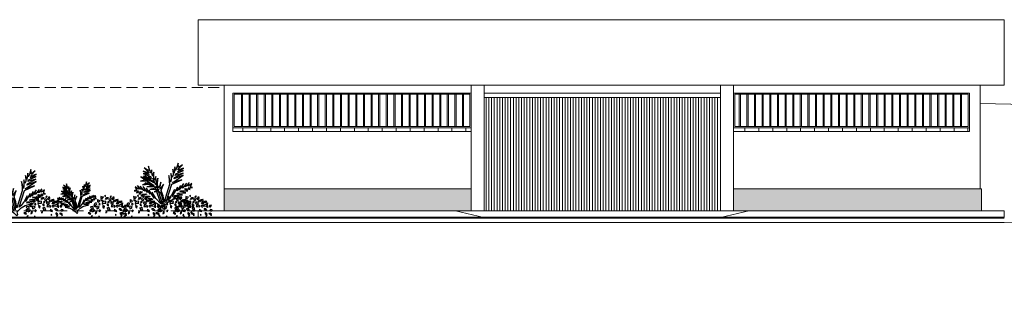
# Model space of a CAD drawing. Units: millimetres. Extents: x 764 to 1644, y 42 to 180.
# Drawn here: x 830 to 853, y 164 to 170 of the extents above; entities that cross this region are included whole.
import ezdxf

# ---------------------------------------------------------------- set-up
doc = ezdxf.new("R2010")
doc.units = ezdxf.units.MM
doc.header["$MEASUREMENT"] = 0
doc.linetypes.add('HIDDEN', pattern=[0.375, 0.25, -0.125])
for name, color, linetype, lineweight in [('A', 32, 'Continuous', 5), ('a construir', 1, 'Continuous', 5), ('D', 41, 'Continuous', 25), ('Linha_Fina', 7, 'Continuous', 9), ('VIDRO LAM. VERDE', 83, 'Continuous', 5)]:
    doc.layers.add(name, color=color, linetype=linetype, lineweight=lineweight)
doc.layers.add('f- vegetação', color=84, linetype='Continuous')
doc.layers.add('VEGET', color=84, linetype='Continuous')
pattern_1 = [(180, (1941.03328, 382.47874), (0, 0.16), []), (90, (1941.03328, 382.47874), (0.16, 0.16), [0.16, -0.16])]

# ---------------------------------------------------------------- blocks, each defined once
blk = doc.blocks.new('wergwf')
at = {"layer": 'f- vegetação'}
for p, q in [((-0.249, 0.716), (-0.364, 0.788)), ((-0.364, 0.788), (-0.259, 0.747)), ((-0.275, 0.78), (-0.347, 0.852)), ((-0.347, 0.852), (-0.272, 0.798)), ((-0.259, 0.747), (-0.275, 0.78)), ((-0.272, 0.798), (-0.26, 0.881)), ((-0.26, 0.881), (-0.233, 0.786)), ((-0.233, 0.786), (-0.212, 0.741)), ((-0.212, 0.741), (-0.201, 0.808)), ((-0.201, 0.808), (-0.187, 0.686)), ((-0.187, 0.686), (-0.158, 0.766)), ((-0.158, 0.766), (-0.164, 0.656)), ((0.282, 0.737), (0.309, 0.825)), ((0.309, 0.825), (0.306, 0.745)), ((0.309, 0.734), (0.396, 0.793)), ((0.396, 0.793), (0.328, 0.728)), ((-0.221, 0.679), (-0.367, 0.743)), ((-0.367, 0.743), (-0.249, 0.716)), ((-0.181, 0.524), (-0.362, 0.649)), ((-0.362, 0.649), (-0.183, 0.579)), ((-0.195, 0.603), (-0.359, 0.691)), ((-0.359, 0.691), (-0.206, 0.647)), ((-0.206, 0.647), (-0.221, 0.679)), ((-0.183, 0.579), (-0.195, 0.603)), ((-0.164, 0.656), (-0.145, 0.607)), ((-0.145, 0.607), (-0.124, 0.68)), ((-0.124, 0.68), (-0.126, 0.595)), ((-0.126, 0.595), (-0.126, 0.558)), ((-0.118, 0.512), (-0.083, 0.647)), ((-0.083, 0.647), (-0.092, 0.531)), ((0.138, 0.452), (0.128, 0.593)), ((0.128, 0.593), (0.147, 0.505)), ((0.165, 0.546), (0.17, 0.625)), ((0.17, 0.625), (0.191, 0.551)), ((0.18, 0.482), (0.229, 0.592)), ((0.191, 0.551), (0.21, 0.608)), ((0.404, 0.589), (0.201, 0.453)), ((0.21, 0.608), (0.206, 0.71)), ((0.206, 0.71), (0.232, 0.633)), ((0.229, 0.592), (0.216, 0.501)), ((0.23, 0.523), (0.404, 0.589)), ((0.232, 0.633), (0.249, 0.752)), ((0.247, 0.528), (0.308, 0.635)), ((0.249, 0.752), (0.256, 0.687)), ((0.251, 0.589), (0.406, 0.632)), ((0.274, 0.626), (0.251, 0.589)), ((0.256, 0.687), (0.282, 0.737)), ((0.406, 0.632), (0.265, 0.561)), ((0.414, 0.684), (0.274, 0.626)), ((0.308, 0.635), (0.284, 0.556)), ((0.297, 0.686), (0.412, 0.73)), ((0.412, 0.73), (0.297, 0.663)), ((0.328, 0.728), (0.297, 0.686)), ((0.297, 0.663), (0.414, 0.684)), ((0.306, 0.745), (0.309, 0.734)), ((0.313, 0.555), (0.372, 0.648)), ((0.372, 0.648), (0.336, 0.58)), ((0.336, 0.58), (0.455, 0.617)), ((0.455, 0.617), (0.37, 0.559)), ((-0.542, 0.41), (-0.504, 0.425)), ((-0.453, 0.407), (-0.542, 0.41)), ((-0.504, 0.425), (-0.524, 0.487)), ((-0.524, 0.487), (-0.489, 0.455)), ((-0.494, 0.373), (-0.453, 0.407)), ((-0.408, 0.395), (-0.494, 0.373)), ((-0.489, 0.455), (-0.454, 0.441)), ((-0.454, 0.441), (-0.476, 0.507)), ((-0.476, 0.507), (-0.435, 0.46)), ((-0.447, 0.348), (-0.388, 0.386)), ((-0.435, 0.46), (-0.414, 0.434)), ((-0.405, 0.428), (-0.425, 0.494)), ((-0.425, 0.494), (-0.352, 0.405)), ((-0.414, 0.434), (-0.405, 0.428)), ((-0.388, 0.386), (-0.408, 0.395)), ((-0.332, 0.399), (-0.363, 0.487)), ((-0.363, 0.487), (-0.281, 0.366)), ((-0.352, 0.405), (-0.332, 0.399)), ((-0.138, 0.475), (-0.332, 0.563)), ((-0.332, 0.563), (-0.153, 0.506)), ((-0.281, 0.366), (-0.305, 0.453)), ((-0.305, 0.453), (-0.242, 0.348)), ((-0.242, 0.348), (-0.251, 0.418)), ((-0.251, 0.418), (-0.159, 0.264)), ((-0.153, 0.506), (-0.181, 0.524)), ((-0.038, 0.153), (-0.138, 0.475)), ((-0.126, 0.558), (-0.118, 0.512)), ((-0.092, 0.531), (-0.096, 0.471)), ((-0.096, 0.471), (0.007, 0.139)), ((0.063, 0.355), (0.02, 0.475)), ((0.02, 0.475), (0.085, 0.381)), ((0.038, 0.099), (0.14, 0.424)), ((0.084, 0.416), (0.071, 0.514)), ((0.071, 0.514), (0.103, 0.406)), ((0.085, 0.381), (0.084, 0.416)), ((0.103, 0.406), (0.138, 0.452)), ((0.127, 0.381), (0.108, 0.366)), ((0.188, 0.423), (0.11, 0.204)), ((0.285, 0.376), (0.127, 0.381)), ((0.14, 0.424), (0.165, 0.546)), ((0.171, 0.433), (0.142, 0.405)), ((0.142, 0.405), (0.285, 0.376)), ((0.147, 0.505), (0.165, 0.546)), ((0.165, 0.546), (0.165, 0.465)), ((0.165, 0.465), (0.18, 0.482)), ((0.345, 0.424), (0.171, 0.433)), ((0.376, 0.505), (0.188, 0.423)), ((0.201, 0.453), (0.345, 0.424)), ((0.209, 0.452), (0.376, 0.505)), ((0.251, 0.484), (0.209, 0.452)), ((0.216, 0.501), (0.247, 0.528)), ((0.231, 0.543), (0.23, 0.523)), ((0.265, 0.561), (0.231, 0.543)), ((0.426, 0.465), (0.251, 0.484)), ((0.28, 0.285), (0.348, 0.397)), ((0.284, 0.556), (0.313, 0.555)), ((0.334, 0.542), (0.298, 0.518)), ((0.298, 0.518), (0.426, 0.465)), ((0.326, 0.314), (0.41, 0.432)), ((0.348, 0.397), (0.326, 0.314)), ((0.467, 0.536), (0.334, 0.542)), ((0.37, 0.559), (0.467, 0.536)), ((0.41, 0.432), (0.376, 0.341)), ((0.399, 0.353), (0.469, 0.437)), ((0.469, 0.437), (0.441, 0.373)), ((0.458, 0.377), (0.475, 0.397)), ((0.475, 0.397), (0.521, 0.45)), ((0.521, 0.45), (0.492, 0.383)), ((0.492, 0.383), (0.515, 0.385)), ((0.515, 0.385), (0.567, 0.426)), ((0.567, 0.426), (0.543, 0.366)), ((-0.316, 0.349), (-0.447, 0.348)), ((-0.413, 0.312), (-0.296, 0.335)), ((-0.262, 0.302), (-0.413, 0.312)), ((-0.345, 0.274), (-0.237, 0.286)), ((-0.201, 0.258), (-0.345, 0.274)), ((-0.296, 0.335), (-0.316, 0.349)), ((-0.315, 0.226), (-0.181, 0.24)), ((-0.247, 0.214), (-0.315, 0.226)), ((-0.237, 0.286), (-0.262, 0.302)), ((-0.152, 0.184), (-0.247, 0.214)), ((-0.181, 0.24), (-0.201, 0.258)), ((-0.159, 0.264), (-0.194, 0.372)), ((-0.194, 0.372), (-0.133, 0.263)), ((-0.133, 0.263), (-0.072, 0.184)), ((0.007, 0.139), (0.027, 0.253)), ((0.027, 0.253), (0.063, 0.355)), ((0.058, 0.262), (0.035, 0.152)), ((0.089, 0.335), (0.058, 0.262)), ((0.11, 0.204), (0.074, 0.095)), ((0.074, 0.095), (0.169, 0.201)), ((0.202, 0.327), (0.089, 0.335)), ((0.108, 0.366), (0.202, 0.327)), ((0.169, 0.201), (0.237, 0.321)), ((0.199, 0.209), (0.295, 0.362)), ((0.237, 0.321), (0.199, 0.209)), ((0.25, 0.203), (0.228, 0.179)), ((0.381, 0.216), (0.25, 0.203)), ((0.295, 0.243), (0.277, 0.234)), ((0.277, 0.234), (0.381, 0.216)), ((0.295, 0.362), (0.28, 0.285)), ((0.458, 0.251), (0.295, 0.243)), ((0.369, 0.292), (0.344, 0.283)), ((0.344, 0.283), (0.458, 0.251)), ((0.495, 0.283), (0.369, 0.292)), ((0.376, 0.341), (0.399, 0.353)), ((0.455, 0.335), (0.428, 0.329)), ((0.428, 0.329), (0.495, 0.283)), ((0.441, 0.373), (0.458, 0.377)), ((0.541, 0.309), (0.455, 0.335)), ((0.585, 0.349), (0.504, 0.347)), ((0.504, 0.347), (0.541, 0.309)), ((0.543, 0.366), (0.585, 0.349)), ((-0.075, 0.139), (-0.152, 0.184)), ((0.003, 0.065), (-0.075, 0.139)), ((-0.072, 0.184), (-0.038, 0.153)), ((-0.01, 0.015), (0.005, 0.063)), ((0.01, -0.015), (-0.01, 0.015)), ((0.065, 0.045), (0.01, -0.015)), ((0.035, 0.152), (0.038, 0.099)), ((0.14, 0.103), (0.065, 0.045)), ((0.219, 0.14), (0.14, 0.103)), ((0.349, 0.169), (0.219, 0.14)), ((0.228, 0.179), (0.349, 0.169))]:
    blk.add_line(p, q, dxfattribs=at)
blk = doc.blocks.new('vdvdv')
at = {"layer": 'VEGET', "linetype": 'Continuous'}
for p, q in [((-0.649, 0.606), (-0.659, 0.552)), ((-0.64, 0.572), (-0.649, 0.606)), ((-0.566, 0.621), (-0.582, 0.592)), ((-0.547, 0.573), (-0.582, 0.592)), ((-0.566, 0.621), (-0.547, 0.573)), ((-0.415, 0.622), (-0.395, 0.642)), ((-0.412, 0.606), (-0.415, 0.622)), ((-0.392, 0.612), (-0.412, 0.606)), ((-0.395, 0.642), (-0.392, 0.612)), ((-0.351, 0.596), (-0.315, 0.584)), ((-0.348, 0.573), (-0.351, 0.596)), ((-0.315, 0.584), (-0.274, 0.602)), ((-0.274, 0.602), (-0.277, 0.543)), ((-1.008, 0.297), (-1.034, 0.347)), ((-1.034, 0.347), (-0.976, 0.336)), ((-0.971, 0.294), (-1.008, 0.297)), ((-0.976, 0.336), (-0.971, 0.294)), ((-0.935, 0.291), (-0.915, 0.325)), ((-0.912, 0.289), (-0.935, 0.291)), ((-0.904, 0.355), (-0.915, 0.325)), ((-0.876, 0.379), (-0.914, 0.42)), ((-0.914, 0.42), (-0.908, 0.361)), ((-0.877, 0.311), (-0.912, 0.289)), ((-0.908, 0.361), (-0.877, 0.311)), ((-0.882, 0.472), (-0.888, 0.436)), ((-0.834, 0.411), (-0.888, 0.436)), ((-0.853, 0.465), (-0.882, 0.472)), ((-0.877, 0.311), (-0.819, 0.317)), ((-0.822, 0.36), (-0.876, 0.379)), ((-0.834, 0.411), (-0.853, 0.465)), ((-0.819, 0.317), (-0.822, 0.36)), ((-0.776, 0.471), (-0.811, 0.476)), ((-0.811, 0.476), (-0.805, 0.437)), ((-0.794, 0.424), (-0.805, 0.437)), ((-0.802, 0.394), (-0.795, 0.424)), ((-0.796, 0.383), (-0.802, 0.394)), ((-0.796, 0.383), (-0.754, 0.385)), ((-0.795, 0.424), (-0.741, 0.419)), ((-0.788, 0.34), (-0.745, 0.339)), ((-0.788, 0.34), (-0.777, 0.294)), ((-0.743, 0.509), (-0.785, 0.526)), ((-0.785, 0.526), (-0.743, 0.475)), ((-0.758, 0.294), (-0.777, 0.294)), ((-0.763, 0.421), (-0.776, 0.471)), ((-0.732, 0.303), (-0.758, 0.294)), ((-0.754, 0.385), (-0.741, 0.419)), ((-0.745, 0.339), (-0.722, 0.316)), ((-0.657, 0.481), (-0.743, 0.509)), ((-0.743, 0.475), (-0.683, 0.445)), ((-0.722, 0.316), (-0.732, 0.303)), ((-0.685, 0.332), (-0.63, 0.354)), ((-0.685, 0.284), (-0.685, 0.332)), ((-0.669, 0.3), (-0.685, 0.284)), ((-0.683, 0.445), (-0.644, 0.465)), ((-0.633, 0.309), (-0.669, 0.3)), ((-0.659, 0.552), (-0.647, 0.515)), ((-0.644, 0.465), (-0.657, 0.481)), ((-0.654, 0.418), (-0.638, 0.433)), ((-0.606, 0.376), (-0.654, 0.418)), ((-0.647, 0.515), (-0.611, 0.51)), ((-0.605, 0.546), (-0.64, 0.572)), ((-0.638, 0.433), (-0.606, 0.424)), ((-0.579, 0.304), (-0.633, 0.309)), ((-0.63, 0.354), (-0.591, 0.327)), ((-0.611, 0.51), (-0.605, 0.546)), ((-0.606, 0.424), (-0.573, 0.455)), ((-0.568, 0.41), (-0.606, 0.376)), ((-0.591, 0.327), (-0.579, 0.304)), ((-0.577, 0.501), (-0.551, 0.537)), ((-0.548, 0.487), (-0.577, 0.501)), ((-0.573, 0.455), (-0.568, 0.41)), ((-0.551, 0.537), (-0.509, 0.527)), ((-0.522, 0.489), (-0.548, 0.487)), ((-0.519, 0.421), (-0.525, 0.453)), ((-0.525, 0.453), (-0.493, 0.444)), ((-0.509, 0.527), (-0.522, 0.489)), ((-0.487, 0.412), (-0.519, 0.421)), ((-0.504, 0.33), (-0.501, 0.355)), ((-0.475, 0.343), (-0.504, 0.33)), ((-0.501, 0.355), (-0.478, 0.373)), ((-0.493, 0.444), (-0.477, 0.439)), ((-0.451, 0.575), (-0.49, 0.575)), ((-0.49, 0.575), (-0.474, 0.53)), ((-0.477, 0.439), (-0.487, 0.412)), ((-0.478, 0.373), (-0.456, 0.363)), ((-0.456, 0.363), (-0.475, 0.343)), ((-0.474, 0.53), (-0.417, 0.509)), ((-0.429, 0.545), (-0.451, 0.575)), ((-0.417, 0.509), (-0.429, 0.545)), ((-0.422, 0.425), (-0.425, 0.461)), ((-0.425, 0.461), (-0.374, 0.452)), ((-0.425, 0.407), (-0.422, 0.425)), ((-0.352, 0.402), (-0.425, 0.407)), ((-0.38, 0.314), (-0.335, 0.336)), ((-0.371, 0.259), (-0.38, 0.314)), ((-0.374, 0.452), (-0.326, 0.445)), ((-0.326, 0.363), (-0.352, 0.402)), ((-0.319, 0.539), (-0.348, 0.573)), ((-0.33, 0.49), (-0.34, 0.49)), ((-0.34, 0.49), (-0.321, 0.463)), ((-0.335, 0.336), (-0.339, 0.284)), ((-0.278, 0.508), (-0.33, 0.49)), ((-0.326, 0.445), (-0.319, 0.406)), ((-0.319, 0.406), (-0.326, 0.363)), ((-0.321, 0.463), (-0.304, 0.472)), ((-0.277, 0.543), (-0.319, 0.539)), ((-0.304, 0.472), (-0.298, 0.467)), ((-0.298, 0.467), (-0.278, 0.508)), ((-0.258, 0.39), (-0.235, 0.394)), ((-0.251, 0.378), (-0.258, 0.39)), ((-0.242, 0.351), (-0.251, 0.378)), ((-0.243, 0.47), (-0.185, 0.503)), ((-0.23, 0.454), (-0.243, 0.47)), ((-0.216, 0.38), (-0.242, 0.351)), ((-0.235, 0.394), (-0.216, 0.38)), ((-0.231, 0.286), (-0.221, 0.306)), ((-0.198, 0.438), (-0.23, 0.454)), ((-0.221, 0.306), (-0.209, 0.31)), ((-0.209, 0.31), (-0.16, 0.317)), ((-0.175, 0.456), (-0.198, 0.438)), ((-0.185, 0.503), (-0.175, 0.51)), ((-0.175, 0.51), (-0.175, 0.456)), ((-0.154, 0.298), (-0.161, 0.249)), ((-0.16, 0.317), (-0.154, 0.298)), ((-0.157, 0.391), (-0.15, 0.407)), ((-0.144, 0.362), (-0.157, 0.391)), ((-0.15, 0.407), (-0.109, 0.404)), ((-0.128, 0.357), (-0.144, 0.362)), ((-0.116, 0.348), (-0.128, 0.357)), ((-0.126, 0.3), (-0.122, 0.325)), ((-0.074, 0.318), (-0.126, 0.3)), ((-0.122, 0.325), (-0.116, 0.348)), ((-0.109, 0.404), (-0.086, 0.382)), ((-0.086, 0.382), (-0.071, 0.322)), ((-0.071, 0.322), (-0.074, 0.318)), ((-0.058, 0.265), (-0.035, 0.303)), ((-0.035, 0.303), (0.023, 0.296)), ((0.023, 0.296), (0.029, 0.284)), ((-1.057, 0.209), (-1.012, 0.217)), ((-1.042, 0.184), (-1.057, 0.209)), ((-1.003, 0.183), (-1.042, 0.184)), ((-1.033, 0.088), (-0.991, 0.113)), ((-1.027, 0.029), (-1.033, 0.088)), ((-1.014, 0.068), (-1.027, 0.029)), ((-0.969, 0.09), (-1.014, 0.068)), ((-0.969, 0.09), (-1.014, 0.068)), ((-1.012, 0.217), (-0.99, 0.208)), ((-0.99, 0.208), (-1.003, 0.183)), ((-0.991, 0.113), (-0.952, 0.105)), ((-0.952, 0.105), (-0.969, 0.09)), ((-0.908, 0.066), (-0.898, 0.094)), ((-0.876, 0.016), (-0.908, 0.066)), ((-0.9, 0.198), (-0.866, 0.241)), ((-0.845, 0.202), (-0.9, 0.198)), ((-0.898, 0.094), (-0.862, 0.123)), ((-0.847, 0.091), (-0.879, 0.052)), ((-0.879, 0.052), (-0.876, 0.016)), ((-0.866, 0.241), (-0.815, 0.249)), ((-0.862, 0.123), (-0.84, 0.113)), ((-0.84, 0.113), (-0.847, 0.091)), ((-0.815, 0.229), (-0.845, 0.202)), ((-0.815, 0.249), (-0.815, 0.229)), ((-0.748, 0.158), (-0.732, 0.194)), ((-0.709, 0.171), (-0.748, 0.158)), ((-0.684, 0.232), (-0.732, 0.194)), ((-0.709, 0.086), (-0.731, 0.062)), ((-0.706, 0.044), (-0.731, 0.062)), ((-0.674, 0.18), (-0.709, 0.171)), ((-0.709, 0.086), (-0.706, 0.044)), ((-0.684, 0.232), (-0.674, 0.18)), ((-0.548, 0.192), (-0.529, 0.253)), ((-0.523, 0.194), (-0.548, 0.192)), ((-0.529, 0.253), (-0.525, 0.284)), ((-0.462, 0.266), (-0.525, 0.284)), ((-0.481, 0.218), (-0.523, 0.194)), ((-0.462, 0.266), (-0.481, 0.218)), ((-0.443, 0.172), (-0.451, 0.161)), ((-0.451, 0.128), (-0.451, 0.161)), ((-0.423, 0.12), (-0.448, 0.126)), ((-0.443, 0.172), (-0.423, 0.12)), ((-0.339, 0.284), (-0.371, 0.259)), ((-0.255, 0.213), (-0.264, 0.192)), ((-0.245, 0.151), (-0.264, 0.192)), ((-0.255, 0.213), (-0.229, 0.187)), ((-0.232, 0.169), (-0.245, 0.151)), ((-0.239, 0.015), (-0.215, 0.021)), ((-0.237, -0.009), (-0.239, 0.015)), ((-0.229, 0.187), (-0.232, 0.169)), ((-0.209, 0.263), (-0.231, 0.286)), ((-0.215, 0.021), (-0.218, -0.006)), ((-0.187, 0.253), (-0.209, 0.263)), ((-0.164, 0.23), (-0.187, 0.253)), ((-0.161, 0.249), (-0.164, 0.23)), ((-0.15, 0.108), (-0.155, 0.151)), ((-0.155, 0.151), (-0.128, 0.149)), ((-0.112, 0.087), (-0.15, 0.108)), ((-0.128, 0.149), (-0.12, 0.132)), ((-0.12, 0.132), (-0.112, 0.087)), ((-0.093, 0.208), (-0.048, 0.196)), ((-0.09, 0.178), (-0.093, 0.208)), ((-0.077, 0.169), (-0.09, 0.178)), ((-0.029, 0.155), (-0.077, 0.169)), ((-0.055, 0.235), (-0.058, 0.265)), ((-0.019, 0.237), (-0.055, 0.235)), ((-0.048, 0.196), (-0.029, 0.155)), ((-0.032, 0.023), (-0.019, 0.041)), ((-0.01, -0.014), (-0.032, 0.023)), ((0.029, 0.284), (-0.019, 0.237)), ((-0.019, 0.041), (0.01, 0.014)), ((-0.01, 0.198), (0.009, 0.219)), ((0, 0.173), (-0.01, 0.198)), ((0.01, 0.014), (-0.01, -0.014)), ((0.021, 0.147), (0, 0.173)), ((0.009, 0.219), (0.035, 0.2)), ((0.029, 0.169), (0.021, 0.147)), ((0.023, 0.086), (0.027, 0.104)), ((0.068, 0.088), (0.023, 0.086)), ((0.027, 0.104), (0.053, 0.127)), ((0.035, 0.2), (0.029, 0.169)), ((0.053, 0.127), (0.094, 0.124)), ((0.094, 0.124), (0.068, 0.088)), ((-0.218, -0.006), (-0.237, -0.009))]:
    blk.add_line(p, q, dxfattribs=at)

msp = doc.modelspace()

# ---------------------------------------------------------------- hatches: boundary and pattern name
at = {"layer": 'a construir', "lineweight": 0}
h = msp.add_hatch(dxfattribs=at)
h.set_pattern_fill('ANSI31', color=256, scale=0.5, angle=45, style=0)
h.set_pattern_definition([(90, (1942.0789, 382.47874), (0.0625, 1e-17), [])])
h.paths.add_polyline_path([(840.971, 168.262), (846.391, 168.262), (846.391, 165.662), (840.971, 165.662)])
h = msp.add_hatch(dxfattribs=at)
h.set_pattern_fill('AR-B816', color=256, scale=0.02, style=0)
h.set_pattern_definition(pattern_1)
h.paths.add_polyline_path([(835.206, 167.562), (840.671, 167.562), (840.671, 167.482), (835.206, 167.482)])
h = msp.add_hatch(dxfattribs=at)
h.set_pattern_fill('AR-B816', color=256, scale=0.02, style=0)
h.set_pattern_definition(pattern_1)
h.paths.add_polyline_path([(846.691, 167.562), (852.106, 167.562), (852.106, 167.482), (846.691, 167.482)])
h = msp.add_hatch(dxfattribs=at)
h.set_pattern_fill('AR-B816C', color=256, scale=0.01, style=0)
h.set_pattern_definition([(180, (1942.0789, 382.47874), (-0.08, 0.08), [0.15625, -0.00375]), (180, (1942.1589, 382.48249), (-0.08, 0.08), [0.15625, -0.00375]), (90, (1942.0789, 382.47874), (0.08, 0.08), [-0.08375, 0.07625]), (90, (1942.08265, 382.47874), (0.08, 0.08), [-0.08375, 0.07625])])
h.paths.add_polyline_path([(846.691, 166.162), (852.386, 166.162), (852.386, 165.662), (846.691, 165.662)])
h.paths.add_polyline_path([(835.006, 166.162), (840.671, 166.162), (840.671, 165.662), (835.006, 165.662)])

# ---------------------------------------------------------------- linework, layer by layer
at = {"layer": 'A'}
msp.add_line((863.942, 167.869), (852.356, 168.124), dxfattribs=at)
at = {"layer": 'a construir', "ltscale": 18}
for p, q in [((834.406, 168.542), (834.406, 170.042)), ((852.906, 170.042), (834.406, 170.042)), ((852.906, 170.042), (852.906, 168.542)), ((852.906, 168.542), (834.406, 168.542)), ((834.406, 165.512), (829.016, 165.512)), ((835.156, 165.512), (834.406, 165.512)), ((852.156, 165.512), (835.156, 165.512))]:
    msp.add_line(p, q, dxfattribs=at)
at = {"layer": 'a construir', "lineweight": 0}
for p, q in [((835.006, 165.662), (835.006, 168.542)), ((840.671, 168.542), (840.671, 165.662)), ((840.971, 168.542), (840.971, 165.662)), ((846.391, 168.542), (846.391, 165.662)), ((846.691, 168.542), (846.691, 165.662)), ((852.356, 166.162), (852.356, 168.542)), ((835.206, 167.482), (835.206, 168.362)), ((840.671, 168.362), (835.206, 168.362)), ((846.391, 168.362), (840.971, 168.362)), ((852.106, 168.362), (846.691, 168.362)), ((852.106, 167.482), (852.106, 168.362)), ((846.391, 168.262), (840.971, 168.262)), ((840.671, 167.562), (835.206, 167.562)), ((840.671, 167.482), (835.206, 167.482)), ((852.106, 167.562), (846.691, 167.562)), ((852.106, 167.482), (846.691, 167.482)), ((835.006, 166.162), (840.671, 166.162)), ((852.386, 166.162), (846.691, 166.162)), ((852.386, 166.162), (852.386, 165.662)), ((835.006, 165.662), (834.406, 165.662)), ((834.406, 165.662), (834.406, 165.512)), ((835.006, 165.662), (852.906, 165.662)), ((840.966, 165.512), (840.314, 165.662)), ((846.391, 165.512), (847.043, 165.662)), ((852.906, 165.662), (852.906, 165.512))]:
    msp.add_line(p, q, dxfattribs=at)
at = {"layer": 'a construir', "linetype": 'HIDDEN', "lineweight": 0}
for p, q in [((829.016, 168.49), (835.006, 168.49)), ((834.406, 165.662), (829.016, 165.662))]:
    msp.add_line(p, q, dxfattribs=at)
at = {"layer": 'a construir', "linetype": 'Continuous', "ltscale": 18}
for p, q in [((840.641, 168.332), (835.236, 168.332)), ((835.236, 168.332), (835.236, 167.592)), ((835.401, 167.592), (835.401, 168.332)), ((835.426, 167.592), (835.426, 168.332)), ((835.576, 167.592), (835.576, 168.332)), ((835.601, 167.592), (835.601, 168.332)), ((835.751, 167.592), (835.751, 168.332)), ((835.776, 167.592), (835.776, 168.332)), ((835.926, 167.592), (835.926, 168.332)), ((835.951, 167.592), (835.951, 168.332)), ((836.101, 167.592), (836.101, 168.332)), ((836.126, 167.592), (836.126, 168.332)), ((836.276, 167.592), (836.276, 168.332)), ((836.301, 167.592), (836.301, 168.332)), ((836.451, 167.592), (836.451, 168.332)), ((836.476, 167.592), (836.476, 168.332)), ((836.626, 167.592), (836.626, 168.332)), ((836.651, 167.592), (836.651, 168.332)), ((836.801, 167.592), (836.801, 168.332)), ((836.826, 167.592), (836.826, 168.332)), ((836.976, 167.592), (836.976, 168.332)), ((837.001, 167.592), (837.001, 168.332)), ((837.151, 167.592), (837.151, 168.332)), ((837.176, 167.592), (837.176, 168.332)), ((837.326, 167.592), (837.326, 168.332)), ((837.351, 167.592), (837.351, 168.332)), ((837.501, 167.592), (837.501, 168.332)), ((837.526, 167.592), (837.526, 168.332)), ((837.676, 167.592), (837.676, 168.332)), ((837.701, 167.592), (837.701, 168.332)), ((837.851, 167.592), (837.851, 168.332)), ((837.876, 167.592), (837.876, 168.332)), ((838.026, 167.592), (838.026, 168.332)), ((838.051, 167.592), (838.051, 168.332)), ((838.201, 167.592), (838.201, 168.332)), ((838.226, 167.592), (838.226, 168.332)), ((838.376, 167.592), (838.376, 168.332)), ((838.401, 167.592), (838.401, 168.332)), ((838.551, 167.592), (838.551, 168.332)), ((838.576, 167.592), (838.576, 168.332)), ((838.726, 167.592), (838.726, 168.332)), ((838.751, 167.592), (838.751, 168.332)), ((838.901, 167.592), (838.901, 168.332)), ((838.926, 167.592), (838.926, 168.332)), ((839.076, 167.592), (839.076, 168.332)), ((839.101, 167.592), (839.101, 168.332)), ((839.251, 167.592), (839.251, 168.332)), ((839.276, 167.592), (839.276, 168.332)), ((839.426, 167.592), (839.426, 168.332)), ((839.451, 167.592), (839.451, 168.332)), ((839.601, 167.592), (839.601, 168.332)), ((839.626, 167.592), (839.626, 168.332)), ((839.776, 167.592), (839.776, 168.332)), ((839.801, 167.592), (839.801, 168.332)), ((839.951, 167.592), (839.951, 168.332)), ((839.976, 167.592), (839.976, 168.332)), ((840.126, 167.592), (840.126, 168.332)), ((840.151, 167.592), (840.151, 168.332)), ((840.301, 167.592), (840.301, 168.332)), ((840.326, 167.592), (840.326, 168.332)), ((840.476, 167.592), (840.476, 168.332)), ((840.501, 167.592), (840.501, 168.332)), ((840.641, 168.332), (840.641, 167.592)), ((852.076, 168.332), (846.721, 168.332)), ((846.721, 168.332), (846.721, 167.592)), ((846.826, 167.592), (846.826, 168.332)), ((846.851, 167.592), (846.851, 168.332)), ((847.001, 167.592), (847.001, 168.332)), ((847.026, 167.592), (847.026, 168.332)), ((847.176, 167.592), (847.176, 168.332)), ((847.201, 167.592), (847.201, 168.332)), ((847.351, 167.592), (847.351, 168.332)), ((847.376, 167.592), (847.376, 168.332)), ((847.526, 167.592), (847.526, 168.332)), ((847.551, 167.592), (847.551, 168.332)), ((847.701, 167.592), (847.701, 168.332)), ((847.726, 167.592), (847.726, 168.332)), ((847.876, 167.592), (847.876, 168.332)), ((847.901, 167.592), (847.901, 168.332)), ((848.051, 167.592), (848.051, 168.332)), ((848.076, 167.592), (848.076, 168.332)), ((848.226, 167.592), (848.226, 168.332)), ((848.251, 167.592), (848.251, 168.332)), ((848.401, 167.592), (848.401, 168.332)), ((848.426, 167.592), (848.426, 168.332)), ((848.576, 167.592), (848.576, 168.332)), ((848.601, 167.592), (848.601, 168.332)), ((848.751, 167.592), (848.751, 168.332)), ((848.776, 167.592), (848.776, 168.332)), ((848.926, 167.592), (848.926, 168.332)), ((848.951, 167.592), (848.951, 168.332)), ((849.101, 167.592), (849.101, 168.332)), ((849.126, 167.592), (849.126, 168.332)), ((849.276, 167.592), (849.276, 168.332)), ((849.301, 167.592), (849.301, 168.332)), ((849.451, 167.592), (849.451, 168.332)), ((849.476, 167.592), (849.476, 168.332)), ((849.626, 167.592), (849.626, 168.332)), ((849.651, 167.592), (849.651, 168.332)), ((849.801, 167.592), (849.801, 168.332)), ((849.826, 167.592), (849.826, 168.332)), ((849.976, 167.592), (849.976, 168.332)), ((850.001, 167.592), (850.001, 168.332)), ((850.151, 167.592), (850.151, 168.332)), ((850.176, 167.592), (850.176, 168.332)), ((850.326, 167.592), (850.326, 168.332)), ((850.351, 167.592), (850.351, 168.332)), ((850.501, 167.592), (850.501, 168.332)), ((850.526, 167.592), (850.526, 168.332)), ((850.676, 167.592), (850.676, 168.332)), ((850.701, 167.592), (850.701, 168.332)), ((850.851, 167.592), (850.851, 168.332)), ((850.876, 167.592), (850.876, 168.332)), ((851.026, 167.592), (851.026, 168.332)), ((851.051, 167.592), (851.051, 168.332)), ((851.201, 167.592), (851.201, 168.332)), ((851.226, 167.592), (851.226, 168.332)), ((851.376, 167.592), (851.376, 168.332)), ((851.401, 167.592), (851.401, 168.332)), ((851.551, 167.592), (851.551, 168.332)), ((851.576, 167.592), (851.576, 168.332)), ((851.726, 167.592), (851.726, 168.332)), ((851.751, 167.592), (851.751, 168.332)), ((851.901, 167.592), (851.901, 168.332)), ((851.926, 167.592), (851.926, 168.332)), ((852.076, 167.592), (852.076, 168.332)), ((835.236, 167.592), (840.641, 167.592)), ((846.721, 167.592), (852.076, 167.592))]:
    msp.add_line(p, q, dxfattribs=at)
at = {"layer": 'D', "linetype": 'Continuous', "ltscale": 18}
msp.add_line((852.906, 165.512), (829.016, 165.512), dxfattribs=at)
at = {"layer": 'Linha_Fina', "linetype": 'Continuous', "ltscale": 18}
for p, q in [((829.016, 165.492), (852.906, 165.492)), ((829.016, 165.392), (852.906, 165.392)), ((852.906, 165.392), (935.941, 163.565))]:
    msp.add_line(p, q, dxfattribs=at)

# ---------------------------------------------------------------- block references
at = {"layer": 'A', "linetype": 'Continuous'}
for p, xscale, yscale, zscale in [((833.638, 165.706), -1.188205165743057, 1.188205165743113, 1.188205165743122), ((830.259, 165.563), -1.188205165743057, 1.188205165743113, 1.188205165743122), ((831.638, 165.611), -0.8077293154765357, 0.8077293154765925, 0.8077293154766093)]:
    msp.add_blockref('wergwf', p, dxfattribs=dict(at, xscale=xscale, yscale=yscale, zscale=zscale))
at = {"layer": 'VIDRO LAM. VERDE', "xscale": -0.778341857997475, "yscale": 0.7783418579975887, "zscale": 0.7783418579975887}
for p in [(830.486, 165.521), (831.961, 165.521), (832.714, 165.521), (833.511, 165.521), (833.91, 165.521)]:
    msp.add_blockref('vdvdv', p, dxfattribs=at)

doc.saveas('drawing.dxf')
